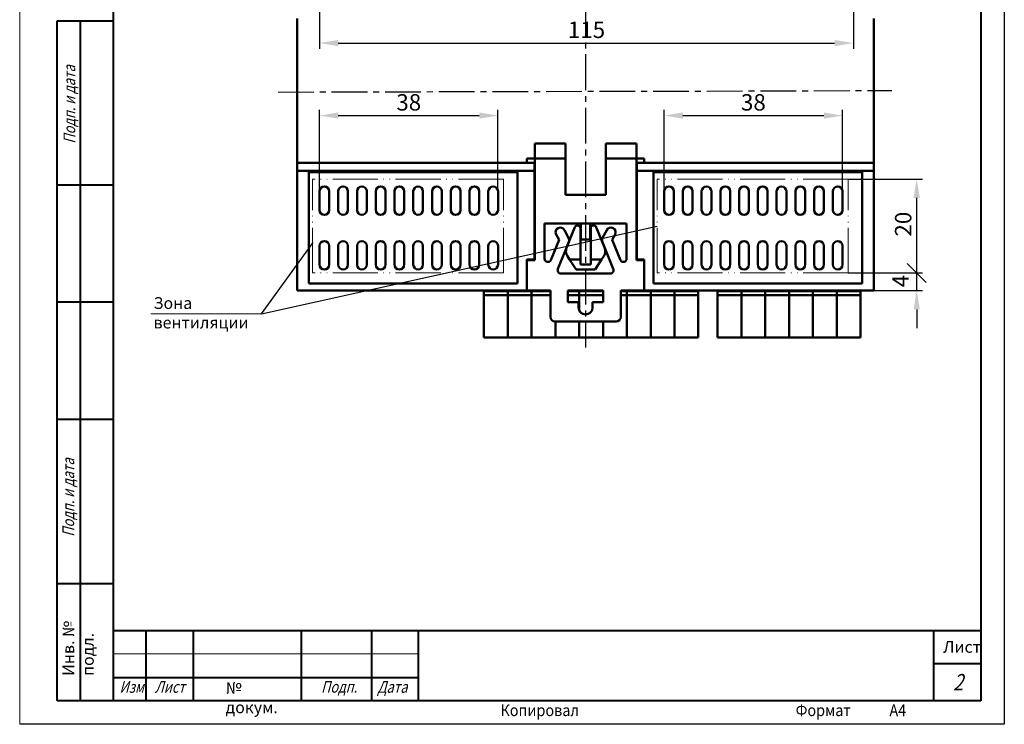
# Model space of a CAD drawing. Units: millimetres. Extents: x -174 to 659, y 0 to 420.
# Drawn here: x 449 to 659, y 1 to 151 of the extents above; entities that cross this region are included whole.
import ezdxf
from ezdxf.lldxf.tags import DXFTag

# ---------------------------------------------------------------- set-up
doc = ezdxf.new("R2010")
doc.units = ezdxf.units.MM
doc.linetypes.add('ACAD_ISO05W100', pattern=[33, 24, -3, 0, -3, 0, -3])
doc.linetypes.add('осевая2', pattern=[28.575, 19.05, -3.175, 3.175, -3.175])
doc.layers.get('0').update_dxf_attribs({"color": 47})
doc.layers.add('axis', color=1, linetype='осевая2')
doc.layers.add('ФОРМАТ', color=7, linetype='Continuous')
for name, color, linetype, lineweight in [('help', 4, 'New Line1', 15), ('main', 5, 'Continuous', 50), ('РАЗМЕРЫ', 7, 'Continuous', 25)]:
    doc.layers.add(name, color=color, linetype=linetype, lineweight=lineweight)
doc.styles.add('GOST', font='GOST.shx', dxfattribs={"width": 0.8, "oblique": 15})
tags = doc.linetypes.add('New Line1', pattern=[0.8, 0.5, -0.3]).pattern_tags.tags
tags[6:7] = [DXFTag(74, 4), DXFTag(75, 0), DXFTag(340, '0'), DXFTag(46, 1.0), DXFTag(50, 0.0), DXFTag(44, 0.0), DXFTag(45, 0.0)]
tags[4:5] = [DXFTag(74, 4), DXFTag(75, 0), DXFTag(340, '0'), DXFTag(46, 1.0), DXFTag(50, 0.0), DXFTag(44, 0.0), DXFTag(45, 0.0)]
tags = doc.linetypes.add('New Line6', pattern=[0.5, 0.2, -0.3]).pattern_tags.tags
tags[6:7] = [DXFTag(74, 4), DXFTag(75, 0), DXFTag(340, '0'), DXFTag(46, 1.0), DXFTag(50, 0.0), DXFTag(44, 0.0), DXFTag(45, 0.0)]
tags[4:5] = [DXFTag(74, 4), DXFTag(75, 0), DXFTag(340, '0'), DXFTag(46, 1.0), DXFTag(50, 0.0), DXFTag(44, 0.0), DXFTag(45, 0.0)]
doc.dimstyles.new('GOST', dxfattribs={"dimscale": 0, "dimtxt": 3.5, "dimasz": 4, "dimexe": 1.25, "dimexo": 0, "dimgap": 1, "dimtad": 1, "dimrnd": 0.5, "dimtxsty": 'GOST', "dimcen": 1, "dimclrd": 256, "dimclre": 256, "dimadec": 0, "dimazin": 2, "dimtfac": 1, "dimtdec": 4, "dimtmove": 0, "dimatfit": 1, "dimfxl": 1, "dimtolj": 1, "dimtzin": 0, "dimlwd": -1, "dimarcsym": 0})

# ---------------------------------------------------------------- blocks, each defined once
blk = doc.blocks.new('*D258')
at = {"layer": 'Defpoints', "color": 0}
for p in [(513.31, 161.82), (627.17, 161.82), (627.17, 145.82)]:
    blk.add_point(p, dxfattribs=at)
at = {"layer": 'РАЗМЕРЫ', "lineweight": -2}
for p, q in [((513.31, 161.82), (513.31, 144.57)), ((627.17, 161.82), (627.17, 144.57))]:
    blk.add_line(p, q, dxfattribs=at)
at = {"layer": 'РАЗМЕРЫ'}
blk.add_line((517.31, 145.82), (623.17, 145.82), dxfattribs=at)
for points in [[(517.31, 146.49), (517.31, 145.16), (513.31, 145.82)], [(623.17, 145.16), (623.17, 146.49), (627.17, 145.82)]]:
    blk.add_solid(points, dxfattribs=at)
at = {"layer": 'РАЗМЕРЫ', "color": 0, "ltscale": 0.4, "insert": (570.24, 148.64), "char_height": 3.5, "attachment_point": 5, "style": 'GOST'}
blk.add_mtext('\\A1;115', dxfattribs=at)
blk = doc.blocks.new('_Oblique')
at = {"color": 0, "linetype": 'ByBlock', "lineweight": -2}
blk.add_line((-0.5, -0.5), (0.5, 0.5), dxfattribs=at)
blk = doc.blocks.new('*D261')
at = {"layer": 'Defpoints', "color": 0}
for p in [(626.05, 96.79), (640.67, 96.79), (631.55, 93.03)]:
    blk.add_point(p, dxfattribs=at)
at = {"layer": 'РАЗМЕРЫ', "lineweight": -2}
for p, q in [((626.05, 96.79), (641.92, 96.79)), ((631.55, 93.03), (641.92, 93.03))]:
    blk.add_line(p, q, dxfattribs=at)
at = {"layer": 'РАЗМЕРЫ'}
for p, q in [((640.67, 93.03), (640.67, 96.79)), ((640.67, 89.03), (640.67, 85.03))]:
    blk.add_line(p, q, dxfattribs=at)
blk.add_solid([(641.34, 89.03), (640.01, 89.03), (640.67, 93.03)], dxfattribs=at)
at = {"layer": 'РАЗМЕРЫ', "xscale": 4, "yscale": 4, "zscale": 4, "rotation": 270}
blk.add_blockref('_Oblique', (640.67, 96.79), dxfattribs=at)
at = {"layer": 'РАЗМЕРЫ', "color": 0, "ltscale": 0.4, "insert": (637.24, 95.07), "char_height": 3.5, "attachment_point": 5, "rotation": 90, "style": 'GOST'}
blk.add_mtext('\\A1;4', dxfattribs=at)
blk = doc.blocks.new('*D262')
at = {"layer": 'Defpoints', "color": 0}
for p in [(626.05, 116.79), (640.67, 116.79), (626.05, 96.79)]:
    blk.add_point(p, dxfattribs=at)
at = {"layer": 'РАЗМЕРЫ', "lineweight": -2}
for p, q in [((626.05, 116.79), (641.92, 116.79)), ((626.05, 96.79), (641.92, 96.79))]:
    blk.add_line(p, q, dxfattribs=at)
at = {"layer": 'РАЗМЕРЫ'}
blk.add_line((640.67, 96.79), (640.67, 112.79), dxfattribs=at)
blk.add_solid([(641.34, 112.79), (640.01, 112.79), (640.67, 116.79)], dxfattribs=at)
at = {"layer": 'РАЗМЕРЫ', "xscale": 4, "yscale": 4, "zscale": 4, "rotation": 270}
blk.add_blockref('_Oblique', (640.67, 96.79), dxfattribs=at)
at = {"layer": 'РАЗМЕРЫ', "color": 0, "ltscale": 0.4, "insert": (637.79, 107.2), "char_height": 3.5, "attachment_point": 5, "rotation": 90, "style": 'GOST'}
blk.add_mtext('\\A1;20', dxfattribs=at)
blk = doc.blocks.new('*D263')
at = {"layer": 'Defpoints', "color": 0}
for p in [(551.37, 130.35), (513.31, 114.22), (551.37, 114.22)]:
    blk.add_point(p, dxfattribs=at)
at = {"layer": 'РАЗМЕРЫ', "lineweight": -2}
for p, q in [((513.31, 114.22), (513.31, 131.6)), ((551.37, 114.22), (551.37, 131.6))]:
    blk.add_line(p, q, dxfattribs=at)
at = {"layer": 'РАЗМЕРЫ'}
blk.add_line((517.31, 130.35), (547.37, 130.35), dxfattribs=at)
for points in [[(517.31, 131.02), (517.31, 129.69), (513.31, 130.35)], [(547.37, 129.69), (547.37, 131.02), (551.37, 130.35)]]:
    blk.add_solid(points, dxfattribs=at)
at = {"layer": 'РАЗМЕРЫ', "color": 0, "ltscale": 0.4, "insert": (532.34, 133.18), "char_height": 3.5, "attachment_point": 5, "style": 'GOST'}
blk.add_mtext('\\A1;38', dxfattribs=at)
blk = doc.blocks.new('*D264')
at = {"layer": 'Defpoints', "color": 0}
for p in [(624.87, 130.35), (586.81, 114.22), (624.87, 114.22)]:
    blk.add_point(p, dxfattribs=at)
at = {"layer": 'РАЗМЕРЫ', "lineweight": -2}
for p, q in [((586.81, 114.22), (586.81, 131.6)), ((624.87, 114.22), (624.87, 131.6))]:
    blk.add_line(p, q, dxfattribs=at)
at = {"layer": 'РАЗМЕРЫ'}
blk.add_line((590.81, 130.35), (620.87, 130.35), dxfattribs=at)
for points in [[(590.81, 131.02), (590.81, 129.69), (586.81, 130.35)], [(620.87, 129.69), (620.87, 131.02), (624.87, 130.35)]]:
    blk.add_solid(points, dxfattribs=at)
at = {"layer": 'РАЗМЕРЫ', "color": 0, "ltscale": 0.4, "insert": (605.84, 133.18), "char_height": 3.5, "attachment_point": 5, "style": 'GOST'}
blk.add_mtext('\\A1;38', dxfattribs=at)

msp = doc.modelspace()

# ---------------------------------------------------------------- linework, layer by layer
at = {"layer": 'axis', "ltscale": 0.4}
for p, q in [((570.044, 200.57), (570.048, 80.903)), ((504.462, 135.38), (635.337, 135.692))]:
    msp.add_line(p, q, dxfattribs=at)
at = {"layer": 'help', "linetype": 'ACAD_ISO05W100', "ltscale": 0.4}
for p, q in [((511.83, 96.786), (511.83, 116.786)), ((552.546, 116.786), (511.83, 116.786)), ((552.546, 96.786), (552.546, 116.786)), ((585.33, 96.786), (585.33, 116.786)), ((626.046, 116.786), (585.33, 116.786)), ((626.046, 96.786), (626.046, 116.786)), ((552.546, 96.786), (511.83, 96.786)), ((626.046, 96.786), (585.33, 96.786))]:
    msp.add_line(p, q, dxfattribs=at)
at = {"layer": 'help', "linetype": 'ByBlock', "lineweight": 25}
for q in [(585.33, 106.786), (511.93, 103.271)]:
    msp.add_line((500.934, 88.079), q, dxfattribs=at)
at = {"layer": 'help', "linetype": 'ByBlock', "ltscale": 2}
msp.add_line((500.934, 88.079), (477.314, 88.079), dxfattribs=at)
at = {"layer": 'main'}
for p, q in [((508.548, 151.068), (508.548, 120.281)), ((631.548, 151.068), (631.548, 120.281)), ((508.548, 120.281), (559.148, 120.281)), ((508.548, 118.581), (508.548, 120.281)), ((559.148, 120.281), (559.148, 118.581)), ((580.948, 120.281), (580.948, 118.581)), ((580.948, 120.281), (631.548, 120.281)), ((631.548, 120.281), (631.548, 118.581)), ((559.148, 118.581), (508.548, 118.581)), ((508.548, 93.031), (508.548, 118.581)), ((555.548, 118.281), (511.048, 118.281)), ((511.048, 118.281), (511.048, 94.531)), ((555.548, 94.531), (555.548, 118.281)), ((559.148, 118.581), (559.148, 99.631)), ((631.548, 118.581), (580.948, 118.581)), ((580.948, 118.581), (580.948, 99.631)), ((629.048, 118.281), (584.548, 118.281)), ((584.548, 118.281), (584.548, 94.531)), ((629.048, 94.531), (629.048, 118.281)), ((631.548, 93.031), (631.548, 118.581)), ((513.305, 114.22), (513.305, 110.22)), ((515.375, 110.22), (515.375, 114.22)), ((517.305, 114.22), (517.305, 110.22)), ((519.375, 110.22), (519.375, 114.22)), ((521.305, 114.22), (521.305, 110.22)), ((523.375, 110.22), (523.375, 114.22)), ((525.305, 114.22), (525.305, 110.22)), ((527.375, 110.22), (527.375, 114.22)), ((529.305, 114.22), (529.305, 110.22)), ((531.375, 110.22), (531.375, 114.22)), ((533.305, 114.22), (533.305, 110.22)), ((535.375, 110.22), (535.375, 114.22)), ((537.305, 114.22), (537.305, 110.22)), ((539.375, 110.22), (539.375, 114.22)), ((541.305, 114.22), (541.305, 110.22)), ((543.375, 110.22), (543.375, 114.22)), ((545.305, 114.22), (545.305, 110.22)), ((547.375, 110.22), (547.375, 114.22)), ((549.305, 114.22), (549.305, 110.22)), ((551.375, 110.22), (551.375, 114.22)), ((586.805, 114.22), (586.805, 110.22)), ((588.875, 110.22), (588.875, 114.22)), ((590.805, 114.22), (590.805, 110.22)), ((592.875, 110.22), (592.875, 114.22)), ((594.805, 114.22), (594.805, 110.22)), ((596.875, 110.22), (596.875, 114.22)), ((598.805, 114.22), (598.805, 110.22)), ((600.875, 110.22), (600.875, 114.22)), ((602.805, 114.22), (602.805, 110.22)), ((604.875, 110.22), (604.875, 114.22)), ((606.805, 114.22), (606.805, 110.22)), ((608.875, 110.22), (608.875, 114.22)), ((610.805, 114.22), (610.805, 110.22)), ((612.875, 110.22), (612.875, 114.22)), ((614.805, 114.22), (614.805, 110.22)), ((616.875, 110.22), (616.875, 114.22)), ((618.805, 114.22), (618.805, 110.22)), ((620.875, 110.22), (620.875, 114.22)), ((622.805, 114.22), (622.805, 110.22)), ((624.875, 110.22), (624.875, 114.22)), ((513.305, 98.57), (513.305, 102.57)), ((515.375, 102.57), (515.375, 98.57)), ((517.305, 98.57), (517.305, 102.57)), ((519.375, 102.57), (519.375, 98.57)), ((521.305, 98.57), (521.305, 102.57)), ((523.375, 102.57), (523.375, 98.57)), ((525.305, 98.57), (525.305, 102.57)), ((527.375, 102.57), (527.375, 98.57)), ((529.305, 98.57), (529.305, 102.57)), ((531.375, 102.57), (531.375, 98.57)), ((533.305, 98.57), (533.305, 102.57)), ((535.375, 102.57), (535.375, 98.57)), ((537.305, 98.57), (537.305, 102.57)), ((539.375, 102.57), (539.375, 98.57)), ((541.305, 98.57), (541.305, 102.57)), ((543.375, 102.57), (543.375, 98.57)), ((545.305, 98.57), (545.305, 102.57)), ((547.375, 102.57), (547.375, 98.57)), ((549.305, 98.57), (549.305, 102.57)), ((551.375, 102.57), (551.375, 98.57)), ((586.805, 98.57), (586.805, 102.57)), ((588.875, 102.57), (588.875, 98.57)), ((590.805, 98.57), (590.805, 102.57)), ((592.875, 102.57), (592.875, 98.57)), ((594.805, 98.57), (594.805, 102.57)), ((596.875, 102.57), (596.875, 98.57)), ((598.805, 98.57), (598.805, 102.57)), ((600.875, 102.57), (600.875, 98.57)), ((602.805, 98.57), (602.805, 102.57)), ((604.875, 102.57), (604.875, 98.57)), ((606.805, 98.57), (606.805, 102.57)), ((608.875, 102.57), (608.875, 98.57)), ((610.805, 98.57), (610.805, 102.57)), ((612.875, 102.57), (612.875, 98.57)), ((614.805, 98.57), (614.805, 102.57)), ((616.875, 102.57), (616.875, 98.57)), ((618.805, 98.57), (618.805, 102.57)), ((620.875, 102.57), (620.875, 98.57)), ((622.805, 98.57), (622.805, 102.57)), ((624.875, 102.57), (624.875, 98.57)), ((559.148, 99.631), (557.548, 99.631)), ((582.548, 99.631), (580.948, 99.631)), ((511.048, 94.531), (555.548, 94.531)), ((584.548, 94.531), (629.048, 94.531)), ((557.548, 93.031), (508.548, 93.031)), ((548.373, 92.931), (548.373, 93.031)), ((548.373, 92.931), (549.465, 92.931)), ((548.373, 92.061), (548.373, 92.931)), ((548.792, 92.931), (548.792, 93.031)), ((549.465, 92.931), (550.888, 92.931)), ((550.888, 92.931), (550.938, 92.931)), ((550.938, 92.931), (552.361, 92.931)), ((552.361, 92.931), (553.453, 92.931)), ((553.034, 92.931), (553.034, 93.031)), ((553.453, 92.931), (553.453, 93.031)), ((553.453, 92.931), (554.545, 92.931)), ((553.453, 92.061), (553.453, 92.931)), ((553.872, 92.931), (553.872, 93.031)), ((554.545, 92.931), (555.968, 92.931)), ((555.968, 92.931), (556.018, 92.931)), ((556.018, 92.931), (557.441, 92.931)), ((557.441, 92.931), (558.533, 92.931)), ((558.114, 92.931), (558.114, 93.031)), ((558.533, 92.931), (558.533, 93.031)), ((558.533, 92.061), (558.533, 92.931)), ((558.533, 92.931), (559.625, 92.931)), ((558.952, 92.931), (558.952, 93.031)), ((559.625, 92.931), (561.048, 92.931)), ((561.048, 92.931), (561.098, 92.931)), ((561.098, 92.931), (562.521, 92.931)), ((562.521, 92.931), (562.548, 92.931)), ((566.298, 92.931), (567.601, 92.931)), ((567.601, 92.931), (568.693, 92.931)), ((568.274, 92.931), (568.274, 93.031)), ((568.693, 92.931), (568.693, 93.031)), ((568.693, 92.931), (569.785, 92.931)), ((568.693, 92.061), (568.693, 92.931)), ((569.112, 92.931), (569.112, 93.031)), ((569.785, 92.931), (571.208, 92.931)), ((571.208, 92.931), (571.258, 92.931)), ((571.258, 92.931), (572.681, 92.931)), ((572.681, 92.931), (573.773, 92.931)), ((573.354, 92.931), (573.354, 93.031)), ((573.773, 92.931), (573.773, 93.031)), ((573.773, 92.931), (573.798, 92.931)), ((573.773, 92.061), (573.773, 92.931)), ((577.568, 92.931), (577.761, 92.931)), ((577.761, 92.931), (578.853, 92.931)), ((578.434, 92.931), (578.434, 93.031)), ((578.853, 92.931), (578.853, 93.031)), ((578.853, 92.931), (579.945, 92.931)), ((578.853, 92.061), (578.853, 92.931)), ((579.272, 92.931), (579.272, 93.031)), ((579.945, 92.931), (581.368, 92.931)), ((581.368, 92.931), (581.418, 92.931)), ((581.418, 92.931), (582.841, 92.931)), ((631.548, 93.031), (582.548, 93.031)), ((582.841, 92.931), (583.933, 92.931)), ((583.514, 92.931), (583.514, 93.031)), ((583.933, 92.931), (583.933, 93.031)), ((583.933, 92.061), (583.933, 92.931)), ((583.933, 92.931), (585.025, 92.931)), ((584.352, 92.931), (584.352, 93.031)), ((585.025, 92.931), (586.448, 92.931)), ((586.448, 92.931), (586.498, 92.931)), ((586.498, 92.931), (587.921, 92.931)), ((587.921, 92.931), (589.013, 92.931)), ((588.594, 92.931), (588.594, 93.031)), ((589.013, 92.931), (589.013, 93.031)), ((589.013, 92.931), (590.105, 92.931)), ((589.013, 92.061), (589.013, 92.931)), ((589.432, 92.931), (589.432, 93.031)), ((590.105, 92.931), (591.528, 92.931)), ((591.528, 92.931), (591.578, 92.931)), ((591.578, 92.931), (593.001, 92.931)), ((593.001, 92.931), (594.093, 92.931)), ((593.674, 92.931), (593.674, 93.031)), ((594.093, 92.931), (594.093, 93.031)), ((594.093, 92.061), (594.093, 92.931)), ((598.216, 92.931), (598.216, 93.031)), ((598.216, 92.061), (598.216, 92.931)), ((598.216, 92.931), (599.308, 92.931)), ((598.635, 92.931), (598.635, 93.031)), ((599.308, 92.931), (600.731, 92.931)), ((600.731, 92.931), (600.781, 92.931)), ((600.781, 92.931), (602.204, 92.931)), ((602.204, 92.931), (603.296, 92.931)), ((602.876, 92.931), (602.876, 93.031)), ((603.296, 92.931), (603.296, 93.031)), ((603.296, 92.931), (604.388, 92.931)), ((603.296, 92.061), (603.296, 92.931)), ((603.715, 92.931), (603.715, 93.031)), ((604.388, 92.931), (605.811, 92.931)), ((605.811, 92.931), (605.861, 92.931)), ((605.861, 92.931), (607.284, 92.931)), ((607.284, 92.931), (608.376, 92.931)), ((607.956, 92.931), (607.956, 93.031)), ((608.376, 92.931), (608.376, 93.031)), ((608.376, 92.931), (608.376, 93.031)), ((608.376, 92.061), (608.376, 92.931)), ((608.376, 92.931), (609.468, 92.931)), ((608.376, 92.061), (608.376, 92.931)), ((608.795, 92.931), (608.795, 93.031)), ((609.468, 92.931), (610.891, 92.931)), ((610.891, 92.931), (610.941, 92.931)), ((610.941, 92.931), (612.364, 92.931)), ((612.364, 92.931), (613.456, 92.931)), ((613.036, 92.931), (613.036, 93.031)), ((613.456, 92.931), (613.456, 93.031)), ((613.456, 92.931), (614.548, 92.931)), ((613.456, 92.061), (613.456, 92.931)), ((613.875, 92.931), (613.875, 93.031)), ((614.548, 92.931), (615.971, 92.931)), ((615.971, 92.931), (616.021, 92.931)), ((616.021, 92.931), (617.444, 92.931)), ((617.444, 92.931), (618.536, 92.931)), ((618.116, 92.931), (618.116, 93.031)), ((618.536, 92.931), (618.536, 93.031)), ((618.536, 92.931), (618.536, 93.031)), ((618.536, 92.061), (618.536, 92.931)), ((618.536, 92.931), (619.628, 92.931)), ((618.536, 92.061), (618.536, 92.931)), ((618.955, 92.931), (618.955, 93.031)), ((619.628, 92.931), (621.051, 92.931)), ((621.051, 92.931), (621.101, 92.931)), ((621.101, 92.931), (622.524, 92.931)), ((622.524, 92.931), (623.616, 92.931)), ((623.196, 92.931), (623.196, 93.031)), ((623.616, 92.931), (623.616, 93.031)), ((623.616, 92.931), (624.708, 92.931)), ((623.616, 92.061), (623.616, 92.931)), ((624.035, 92.931), (624.035, 93.031)), ((624.708, 92.931), (626.131, 92.931)), ((626.131, 92.931), (626.181, 92.931)), ((626.181, 92.931), (627.604, 92.931)), ((627.604, 92.931), (628.696, 92.931)), ((628.276, 92.931), (628.276, 93.031)), ((628.696, 92.931), (628.696, 93.031)), ((628.696, 92.061), (628.696, 92.931)), ((548.373, 92.061), (553.453, 92.061)), ((548.373, 83.031), (548.373, 92.061)), ((553.453, 92.061), (558.533, 92.061)), ((553.453, 83.031), (553.453, 92.061)), ((558.533, 83.031), (558.533, 92.061)), ((558.533, 92.061), (562.548, 92.061)), ((566.298, 92.061), (568.693, 92.061)), ((568.693, 92.061), (573.773, 92.061)), ((568.693, 88.788), (568.693, 92.061)), ((573.773, 92.061), (573.798, 92.061)), ((573.773, 90.531), (573.773, 92.061)), ((577.548, 92.061), (578.853, 92.061)), ((578.853, 92.061), (583.933, 92.061)), ((578.853, 83.031), (578.853, 92.061)), ((583.933, 83.031), (583.933, 92.061)), ((583.933, 92.061), (589.013, 92.061)), ((589.013, 92.061), (594.093, 92.061)), ((589.013, 83.031), (589.013, 92.061)), ((594.093, 83.031), (594.093, 92.061)), ((598.216, 83.031), (598.216, 92.061)), ((598.216, 92.061), (603.296, 92.061)), ((603.296, 92.061), (608.376, 92.061)), ((603.296, 83.031), (603.296, 92.061)), ((608.376, 83.031), (608.376, 92.061)), ((608.376, 92.061), (613.456, 92.061)), ((608.376, 83.031), (608.376, 92.061)), ((613.456, 92.061), (618.536, 92.061)), ((613.456, 83.031), (613.456, 92.061)), ((618.536, 83.031), (618.536, 92.061)), ((618.536, 92.061), (623.616, 92.061)), ((618.536, 83.031), (618.536, 92.061)), ((623.616, 92.061), (628.696, 92.061)), ((623.616, 83.031), (623.616, 92.061)), ((628.696, 83.031), (628.696, 92.061)), ((563.613, 83.031), (563.613, 86.431)), ((568.693, 83.031), (568.693, 86.431)), ((573.773, 83.031), (573.773, 86.431)), ((548.373, 83.031), (553.453, 83.031)), ((553.453, 83.031), (558.533, 83.031)), ((558.533, 83.031), (563.613, 83.031)), ((563.613, 83.031), (568.693, 83.031)), ((568.693, 83.031), (573.773, 83.031)), ((573.773, 83.031), (578.853, 83.031)), ((578.853, 83.031), (583.933, 83.031)), ((583.933, 83.031), (589.013, 83.031)), ((589.013, 83.031), (594.093, 83.031)), ((598.216, 83.031), (603.296, 83.031)), ((603.296, 83.031), (608.376, 83.031)), ((608.376, 83.031), (613.456, 83.031)), ((613.456, 83.031), (618.536, 83.031)), ((618.536, 83.031), (623.616, 83.031)), ((623.616, 83.031), (628.696, 83.031))]:
    msp.add_line(p, q, dxfattribs=at)
at = {"layer": 'main', "linetype": 'New Line6', "ltscale": 5}
for p, q in [((559.198, 124.431), (565.748, 124.431)), ((559.198, 121.231), (559.198, 124.431)), ((565.748, 124.431), (565.748, 121.231)), ((574.348, 124.431), (580.898, 124.431)), ((574.348, 121.231), (574.348, 124.431)), ((580.898, 121.231), (580.898, 124.431)), ((559.198, 121.231), (557.548, 121.231)), ((557.548, 121.231), (557.548, 120.281)), ((559.198, 121.231), (559.198, 99.531)), ((559.198, 121.231), (565.748, 121.231)), ((565.748, 113.431), (565.748, 121.231)), ((574.348, 121.231), (574.348, 113.431)), ((574.348, 121.231), (580.898, 121.231)), ((580.898, 99.531), (580.898, 121.231)), ((582.548, 121.231), (580.898, 121.231)), ((582.548, 120.281), (582.548, 121.231)), ((574.348, 113.431), (565.748, 113.431)), ((578.798, 107.331), (561.298, 107.331)), ((561.298, 107.331), (561.298, 99.831)), ((569.048, 103.931), (569.048, 107.331)), ((571.048, 103.931), (571.048, 107.331)), ((578.798, 99.831), (578.798, 107.331)), ((564.387, 103.83), (563.763, 105.014)), ((565.533, 105.946), (566.424, 104.255)), ((567.777, 106.582), (566.004, 102.196)), ((568.933, 99.673), (568.933, 106.357)), ((571.164, 106.357), (571.164, 99.673)), ((574.092, 102.196), (572.32, 106.582)), ((573.672, 104.255), (574.563, 105.946)), ((576.332, 105.014), (575.708, 103.83)), ((562.617, 99.505), (564.387, 103.83)), ((566.456, 103.389), (564.168, 97.691)), ((569.048, 103.931), (571.048, 103.931)), ((575.928, 97.691), (573.64, 103.389)), ((575.708, 103.83), (577.479, 99.505)), ((557.548, 93.031), (557.548, 99.631)), ((557.548, 99.531), (557.548, 93.031)), ((557.548, 99.531), (559.198, 99.531)), ((566.181, 100.358), (566.626, 99.673)), ((566.626, 99.673), (568.933, 99.673)), ((568.017, 97.531), (566.626, 99.673)), ((568.933, 99.673), (568.933, 98.631)), ((571.164, 98.631), (571.164, 99.673)), ((571.164, 99.673), (573.47, 99.673)), ((573.47, 99.673), (572.079, 97.531)), ((573.47, 99.673), (573.915, 100.358)), ((580.898, 99.531), (582.548, 99.531)), ((582.548, 93.031), (582.548, 99.631)), ((582.548, 93.031), (582.548, 99.531)), ((564.788, 96.665), (575.308, 96.665)), ((568.017, 97.531), (572.079, 97.531)), ((568.933, 98.631), (571.164, 98.631)), ((557.548, 93.031), (562.548, 93.031)), ((562.548, 93.031), (562.548, 87.431)), ((573.798, 93.031), (566.298, 93.031)), ((566.298, 93.031), (566.298, 90.531)), ((573.798, 90.531), (573.798, 93.031)), ((577.548, 93.031), (582.548, 93.031)), ((577.548, 87.431), (577.548, 93.031)), ((566.298, 90.531), (568.548, 90.531)), ((568.548, 90.531), (568.548, 89.431)), ((571.548, 90.531), (573.798, 90.531)), ((571.548, 89.431), (571.548, 90.531)), ((563.548, 86.431), (576.548, 86.431))]:
    msp.add_line(p, q, dxfattribs=at)
at = {"layer": 'main'}
for centre, start, end in [((514.34, 114.22), 0, 180), ((518.34, 114.22), 0, 180), ((522.34, 114.22), 0, 180), ((526.34, 114.22), 0, 180), ((530.34, 114.22), 0, 180), ((534.34, 114.22), 0, 180), ((538.34, 114.22), 0, 180), ((542.34, 114.22), 0, 180), ((546.34, 114.22), 0, 180), ((550.34, 114.22), 0, 180), ((587.84, 114.22), 0, 180), ((591.84, 114.22), 0, 180), ((595.84, 114.22), 0, 180), ((599.84, 114.22), 0, 180), ((603.84, 114.22), 0, 180), ((607.84, 114.22), 0, 180), ((611.84, 114.22), 0, 180), ((615.84, 114.22), 0, 180), ((619.84, 114.22), 0, 180), ((623.84, 114.22), 0, 180), ((514.34, 110.22), 180, 0), ((518.34, 110.22), 180, 0), ((522.34, 110.22), 180, 0), ((526.34, 110.22), 180, 0), ((530.34, 110.22), 180, 0), ((534.34, 110.22), 180, 0), ((538.34, 110.22), 180, 0), ((542.34, 110.22), 180, 0), ((546.34, 110.22), 180, 0), ((550.34, 110.22), 180, 0), ((587.84, 110.22), 180, 0), ((591.84, 110.22), 180, 0), ((595.84, 110.22), 180, 0), ((599.84, 110.22), 180, 0), ((603.84, 110.22), 180, 0), ((607.84, 110.22), 180, 0), ((611.84, 110.22), 180, 0), ((615.84, 110.22), 180, 0), ((619.84, 110.22), 180, 0), ((623.84, 110.22), 180, 0), ((514.34, 102.57), 0, 180), ((518.34, 102.57), 0, 180), ((522.34, 102.57), 0, 180), ((526.34, 102.57), 0, 180), ((530.34, 102.57), 0, 180), ((534.34, 102.57), 0, 180), ((538.34, 102.57), 0, 180), ((542.34, 102.57), 0, 180), ((546.34, 102.57), 0, 180), ((550.34, 102.57), 0, 180), ((587.84, 102.57), 0, 180), ((591.84, 102.57), 0, 180), ((595.84, 102.57), 0, 180), ((599.84, 102.57), 0, 180), ((603.84, 102.57), 0, 180), ((607.84, 102.57), 0, 180), ((611.84, 102.57), 0, 180), ((615.84, 102.57), 0, 180), ((619.84, 102.57), 0, 180), ((623.84, 102.57), 0, 180), ((514.34, 98.57), 180, 0), ((518.34, 98.57), 180, 0), ((522.34, 98.57), 180, 0), ((526.34, 98.57), 180, 0), ((530.34, 98.57), 180, 0), ((534.34, 98.57), 180, 0), ((538.34, 98.57), 180, 0), ((542.34, 98.57), 180, 0), ((546.34, 98.57), 180, 0), ((550.34, 98.57), 180, 0), ((587.84, 98.57), 180, 0), ((591.84, 98.57), 180, 0), ((595.84, 98.57), 180, 0), ((599.84, 98.57), 180, 0), ((603.84, 98.57), 180, 0), ((607.84, 98.57), 180, 0), ((611.84, 98.57), 180, 0), ((615.84, 98.57), 180, 0), ((619.84, 98.57), 180, 0), ((623.84, 98.57), 180, 0)]:
    msp.add_arc(centre, 1.035, start, end, dxfattribs=at)
at = {"layer": 'main', "linetype": 'New Line6', "ltscale": 5}
for centre, radius, start, end in [((564.648, 105.48), 1, 27.79203, 207.79203), ((568.333, 106.357), 0.6, 359.99996, 157.99992), ((571.764, 106.357), 0.6, 22.00008, 180.00004), ((575.447, 105.48), 1, 332.20797, 152.20797), ((565.539, 103.789), 1, 336.41483, 27.79203), ((574.556, 103.789), 1, 152.20797, 203.58517), ((567.858, 101.447), 1.999, 157.99871, 213.0013), ((572.239, 101.447), 1.999, 326.9987, 22.00129), ((561.998, 99.831), 0.7, 180, 332.30013), ((578.098, 99.831), 0.7, 207.69987, 0), ((564.788, 97.365), 0.7, 152.30013, 270), ((575.308, 97.365), 0.7, 270, 27.69987), ((570.048, 89.431), 1.5, 180, 0), ((563.548, 87.431), 1, 180, 270), ((576.548, 87.431), 1, 270, 0)]:
    msp.add_arc(centre, radius, start, end, dxfattribs=at)
at = {"layer": 'ФОРМАТ', "lineweight": 0}
msp.add_line((449.358, 297.542), (449.358, 0.542), dxfattribs=at)
at = {"layer": 'ФОРМАТ', "linetype": 'ByBlock', "ltscale": 5}
for p, q in [((659.358, 297.542), (659.358, 0.542)), ((659.358, 0.542), (449.358, 0.542))]:
    msp.add_line(p, q, dxfattribs=at)
at = {"layer": 'ФОРМАТ', "lineweight": 40, "ltscale": 5}
for p, q in [((469.358, 5.542), (469.358, 292.542)), ((654.358, 292.542), (654.358, 5.542)), ((654.358, 5.542), (457.358, 5.542))]:
    msp.add_line(p, q, dxfattribs=at)
at = {"layer": 'ФОРМАТ', "lineweight": 40}
for p, q in [((457.358, 5.542), (457.358, 150.542)), ((457.358, 150.542), (469.358, 150.542)), ((462.358, 5.542), (462.358, 150.542)), ((469.358, 115.542), (457.358, 115.542)), ((469.358, 90.542), (457.358, 90.542)), ((469.358, 65.542), (457.358, 65.542)), ((457.358, 30.542), (469.358, 30.542)), ((469.358, 20.542), (654.358, 20.542)), ((476.358, 5.542), (476.358, 20.542)), ((486.358, 20.542), (486.358, 5.542)), ((509.358, 20.542), (509.358, 5.542)), ((524.358, 20.542), (524.358, 5.542)), ((534.358, 20.542), (534.358, 5.542)), ((644.358, 5.542), (644.358, 20.542)), ((644.358, 13.542), (654.358, 13.542)), ((469.358, 10.542), (534.358, 10.542))]:
    msp.add_line(p, q, dxfattribs=at)
at = {"layer": 'ФОРМАТ', "linetype": 'Continuous', "lineweight": 0}
for p, q in [((469.358, 15.542), (534.358, 15.542)), ((469.358, 10.542), (534.358, 10.542))]:
    msp.add_line(p, q, dxfattribs=at)
at = {"layer": 'ФОРМАТ', "linetype": 'Continuous'}
msp.add_line((457.358, 5.542), (469.358, 5.542), dxfattribs=at)

# ---------------------------------------------------------------- texts
at = {"layer": 'help', "linetype": 'ByBlock', "insert": (477.912, 91.627), "char_height": 2.5, "width": 23.77285, "attachment_point": 1, "style": 'GOST'}
msp.add_mtext('Зона вентиляции', dxfattribs=at)
at = {"layer": 'ФОРМАТ', "char_height": 2.5, "attachment_point": 1, "rotation": 90, "style": 'GOST'}
for s, insert in [('{\\Q15;\\W0.8;Подп. и дата}', (458.708, 124.377)), ('{\\Q15;\\W0.8;Подп. и дата}', (458.478, 40.547)), ('Инв. № {\\Fgost_au|c204;подл\\W0.965;.}', (458.478, 10.877))]:
    msp.add_mtext(s, dxfattribs=dict(at, insert=insert))
at = {"layer": 'ФОРМАТ', "attachment_point": 1, "style": 'GOST'}
for s, insert, char_height in [('Лист', (646.322, 18.294), 2.5), ('{\\Q15;\\W0.8;2}', (648.435, 11.266), 3.5), ('{\\Q15;\\W0.784;Изм.}', (470.64, 9.768), 2.5), ('{\\Q15;\\W0.8;Лист}', (478.168, 9.768), 2.5), ('№ докум{\\Fwin_eskd|c204;\\W0.965;.}', (493.292, 9.579), 2.5), ('{\\Q15;\\W0.8;Подп.}', (513.642, 9.789), 2.5), ('{\\Q15;\\W0.8;Дата}', (525.648, 9.768), 2.5), ('{\\W0.9;Копировал}', (551.898, 4.789), 2.5), ('{\\W0.9;Формат}', (614.858, 4.789), 2.5), ('{\\W0.9;A4}', (634.858, 4.768), 2.5)]:
    msp.add_mtext(s, dxfattribs=dict(at, insert=insert, char_height=char_height))

# ---------------------------------------------------------------- dimensions: what is measured, and where the dimension line sits
at = {"layer": 'РАЗМЕРЫ'}
dim = msp.add_linear_dim(base=(627.175, 145.822), p1=(513.305, 161.82), p2=(627.175, 161.82), text='115', dimstyle='GOST', override={"dimscale": 1, "dimtxt": 3.5, "dimlfac": 1, "dimtxsty": 'GOST', "dimsah": 1, "dimtolj": 1}, dxfattribs=at)
dim.commit()
dim.dimension.update_dxf_attribs({"geometry": '*D258', "text_midpoint": (570.24, 148.645)})
for base, p1, p2, picture, middle in [((551.375, 130.354), (513.305, 114.22), (551.375, 114.22), '*D263', (532.34, 133.176)), ((624.875, 130.354), (586.805, 114.22), (624.875, 114.22), '*D264', (605.84, 133.176))]:
    dim = msp.add_linear_dim(base=base, p1=p1, p2=p2, dimstyle='GOST', override={"dimscale": 1, "dimtxt": 3.5, "dimlfac": 1, "dimtxsty": 'GOST', "dimsah": 1, "dimtolj": 1}, dxfattribs=at)
    dim.commit()
    dim.dimension.update_dxf_attribs({"geometry": picture, "text_midpoint": middle})
for base, p1, p2, override, picture, middle in [((640.673, 116.786), (626.046, 96.786), (626.046, 116.786), {"dimscale": 1, "dimtxt": 3.5, "dimlfac": 1, "dimtxsty": 'GOST', "dimblk1": 'Oblique', "dimsah": 1, "dimtmove": 0, "dimtolj": 1}, '*D262', (640.673, 107.2)), ((640.6733, 96.786), (631.5483, 93.0308), (626.0461, 96.786), {"dimscale": 1, "dimtxt": 3.5, "dimlfac": 1, "dimtxsty": 'GOST', "dimblk2": 'Oblique', "dimsah": 1, "dimtmove": 2, "dimtolj": 1}, '*D261', (637.2372, 95.0738))]:
    dim = msp.add_linear_dim(base=base, p1=p1, p2=p2, angle=90, dimstyle='GOST', override=override, dxfattribs=at)
    dim.commit()
    dim.dimension.update_dxf_attribs({"geometry": picture, "text_midpoint": middle, "dimtype": 160})

doc.saveas('drawing.dxf')
